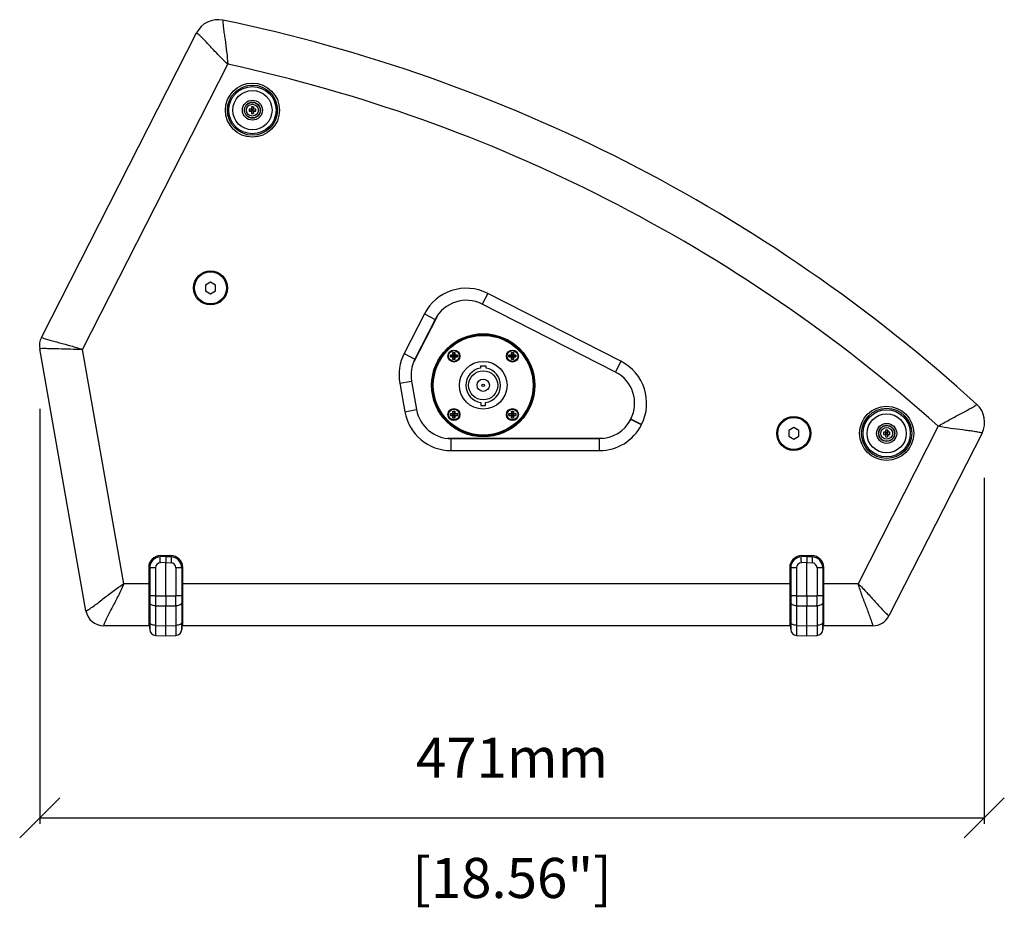
# Model space of a CAD drawing. Extents: x -752 to 1890, y -857 to 766.
# Drawn here: x -752 to -261, y -343 to 100 of the extents above; entities that cross this region are included whole.
import ezdxf

# ---------------------------------------------------------------- set-up
doc = ezdxf.new("R2010")
doc.units = 0
doc.header["$LTSCALE"] = 65.395
doc.header["$PDMODE"] = 3
doc.header["$PDSIZE"] = 1
doc.linetypes.add('DOT', pattern=[0.2, 0.1, -0.1])
doc.layers.get('0').update_dxf_attribs({"linetype": 'CONTINUOUS'})
doc.layers.get('Defpoints').update_dxf_attribs({"linetype": 'CONTINUOUS'})
for name, color, linetype in [('02___PRT_ALL_AXES', 7, 'CONTINUOUS'), ('03___PRT_ALL_CURVES', 7, 'CONTINUOUS'), ('OBJECT', 1, 'CONTINUOUS')]:
    doc.layers.add(name, color=color, linetype=linetype)
doc.styles.get("Standard").update_dxf_attribs({"font": 'txt', "width": 0.7})
doc.dimstyles.new('Mikes_Awesome_stylez', dxfattribs={"dimtxt": 20, "dimasz": 20, "dimexe": 3, "dimexo": 30, "dimgap": 20, "dimtad": 1, "dimdec": 0, "dimzin": 0, "dimdsep": 46, "dimtxsty": 'Standard', "dimblk1": 'OBLIQUE', "dimblk2": 'OBLIQUE', "dimsah": 1, "dimcen": 0.09, "dimclrd": 5, "dimclre": 5, "dimclrt": 7, "dimadec": 0, "dimazin": 0, "dimtp": 0.01, "dimtm": 0.01, "dimtfac": 1, "dimtofl": 0, "dimtmove": 0, "dimatfit": 3, "dimldrblk": '_ARROW_FILLED', "dimfxl": 1, "dimtolj": 1, "dimtzin": 0, "dimarcsym": 0})

# ---------------------------------------------------------------- blocks, each defined once
blk = doc.blocks.new('_Oblique')
at = {"layer": 'OBJECT', "color": 0, "lineweight": -2}
blk.add_line((-0.5, -0.5), (0.5, 0.5), dxfattribs=at)
blk = doc.blocks.new('*D4')
at = {"color": 5, "lineweight": -2, "transparency": 16777216}
for p, q in [((-742.38, -94.05), (-742.38, -301.15)), ((-270.92, -128.54), (-270.92, -301.15)), ((-742.38, -298.15), (-270.92, -298.15))]:
    blk.add_line(p, q, dxfattribs=at)
at = {"layer": 'Defpoints', "color": 0, "transparency": 16777216}
for p in [(-742.38, -64.05), (-270.92, -98.54), (-270.92, -298.15)]:
    blk.add_point(p, dxfattribs=at)
at = {"color": 5, "lineweight": -2, "transparency": 16777216, "xscale": 20, "yscale": 20, "zscale": 20, "rotation": 180}
blk.add_blockref('_Oblique', (-742.38, -298.15), dxfattribs=at)
at = {"color": 5, "lineweight": -2, "transparency": 16777216, "xscale": 20, "yscale": 20, "zscale": 20}
blk.add_blockref('_Oblique', (-270.92, -298.15), dxfattribs=at)
at = {"color": 7, "transparency": 16777216, "char_height": 20, "attachment_point": 5}
for s, insert in [('\\A1;471mm', (-506.65, -268.15)), ('\\A1;[18.56"]', (-506.65, -328.15))]:
    blk.add_mtext(s, dxfattribs=dict(at, insert=insert))
blk = doc.blocks.new('_ARROW_FILLED')
at = {"color": 0, "linetype": 'ByBlock'}
blk.add_solid([(0, 0), (-1, 0.167), (-1, -0.167)], dxfattribs=at)

msp = doc.modelspace()

# ---------------------------------------------------------------- linework, layer by layer
at = {"color": 7, "linetype": 'Continuous'}
for p, q in [((-741.53, -58.4), (-664.08, 93.61)), ((-636.61, 55.42), (-637.84, 55.55)), ((-636.61, 54.62), (-637.84, 54.49)), ((-636.61, 55.42), (-636.75, 55.57)), ((-636.61, 54.62), (-636.75, 54.47)), ((-636.74, 56.66), (-636.61, 55.42)), ((-636.61, 54.62), (-636.74, 53.38)), ((-636.61, 54.62), (-636.61, 55.42)), ((-635.81, 55.42), (-636.61, 55.42)), ((-635.81, 54.62), (-636.61, 54.62)), ((-635.68, 56.66), (-635.81, 55.42)), ((-635.81, 55.42), (-635.66, 55.57)), ((-634.57, 55.55), (-635.81, 55.42)), ((-635.81, 54.62), (-635.81, 55.42)), ((-635.81, 54.62), (-635.68, 53.38)), ((-635.81, 54.62), (-635.66, 54.47)), ((-634.57, 54.49), (-635.81, 54.62)), ((-657.11, -30.82), (-659.61, -32.26)), ((-659.61, -32.26), (-659.61, -35.15)), ((-654.61, -32.26), (-657.11, -30.82)), ((-654.61, -35.15), (-654.61, -32.26)), ((-659.61, -35.15), (-657.11, -36.59)), ((-657.11, -36.59), (-654.61, -35.15)), ((-454.98, -75.66), (-521.5, -41.77)), ((-544.05, -47.93), (-555.78, -70.94)), ((-545.04, -49.42), (-555.12, -69.2)), ((-719.32, -194.84), (-742.38, -64.05)), ((-537.37, -67.2), (-536.1, -67.2)), ((-535.97, -67.33), (-537.37, -67.2)), ((-537.37, -68.16), (-537.37, -67.2)), ((-535.97, -68.03), (-537.37, -68.16)), ((-537.37, -68.16), (-536.1, -68.16)), ((-536.1, -65.93), (-535.14, -65.93)), ((-535.97, -67.33), (-536.1, -65.93)), ((-536.1, -65.93), (-536.1, -67.2)), ((-535.97, -67.33), (-536.1, -67.2)), ((-536.1, -69.43), (-535.97, -68.03)), ((-535.97, -68.03), (-536.1, -68.16)), ((-536.1, -68.16), (-536.1, -69.43)), ((-535.97, -67.33), (-535.27, -67.33)), ((-535.97, -68.03), (-535.97, -67.33)), ((-535.97, -68.03), (-535.27, -68.03)), ((-535.27, -67.33), (-535.14, -65.93)), ((-533.87, -67.2), (-535.27, -67.33)), ((-535.27, -67.33), (-535.14, -67.2)), ((-535.27, -68.03), (-535.27, -67.33)), ((-533.87, -68.16), (-535.27, -68.03)), ((-535.27, -68.03), (-535.14, -68.16)), ((-535.14, -69.43), (-535.27, -68.03)), ((-535.14, -65.93), (-535.14, -67.2)), ((-535.14, -67.2), (-533.87, -67.2)), ((-535.14, -68.16), (-533.87, -68.16)), ((-535.14, -68.16), (-535.14, -69.43)), ((-533.87, -67.2), (-533.87, -68.16)), ((-508.17, -67.2), (-506.9, -67.2)), ((-506.77, -67.33), (-508.17, -67.2)), ((-508.17, -68.16), (-508.17, -67.2)), ((-506.77, -68.03), (-508.17, -68.16)), ((-508.17, -68.16), (-506.9, -68.16)), ((-506.9, -65.93), (-505.94, -65.93)), ((-506.77, -67.33), (-506.9, -65.93)), ((-506.9, -65.93), (-506.9, -67.2)), ((-506.77, -67.33), (-506.9, -67.2)), ((-506.9, -69.43), (-506.77, -68.03)), ((-506.77, -68.03), (-506.9, -68.16)), ((-506.9, -68.16), (-506.9, -69.43)), ((-506.77, -67.33), (-506.07, -67.33)), ((-506.77, -68.03), (-506.77, -67.33)), ((-506.77, -68.03), (-506.07, -68.03)), ((-506.07, -67.33), (-505.94, -65.93)), ((-504.67, -67.2), (-506.07, -67.33)), ((-506.07, -67.33), (-505.94, -67.2)), ((-506.07, -68.03), (-506.07, -67.33)), ((-504.67, -68.16), (-506.07, -68.03)), ((-506.07, -68.03), (-505.94, -68.16)), ((-505.94, -69.43), (-506.07, -68.03)), ((-505.94, -65.93), (-505.94, -67.2)), ((-505.94, -67.2), (-504.67, -67.2)), ((-505.94, -68.16), (-504.67, -68.16)), ((-505.94, -68.16), (-505.94, -69.43)), ((-504.67, -67.2), (-504.67, -68.16)), ((-535.14, -69.43), (-536.1, -69.43)), ((-519.59, -72.71), (-522.44, -72.71)), ((-522.44, -72.71), (-522.44, -73.72)), ((-519.59, -73.72), (-519.59, -72.71)), ((-505.94, -69.43), (-506.9, -69.43)), ((-556.76, -80.18), (-554.25, -94.42)), ((-522.22, -90.87), (-522.22, -92.37)), ((-522.22, -92.37), (-519.82, -92.37)), ((-519.82, -92.37), (-519.82, -90.87)), ((-537.37, -96.4), (-536.1, -96.4)), ((-535.97, -96.53), (-537.37, -96.4)), ((-537.37, -97.36), (-537.37, -96.4)), ((-535.97, -97.23), (-537.37, -97.36)), ((-537.37, -97.36), (-536.1, -97.36)), ((-536.1, -95.13), (-535.14, -95.13)), ((-535.97, -96.53), (-536.1, -95.13)), ((-536.1, -95.13), (-536.1, -96.4)), ((-535.97, -96.53), (-536.1, -96.4)), ((-536.1, -98.63), (-535.97, -97.23)), ((-535.97, -97.23), (-536.1, -97.36)), ((-536.1, -97.36), (-536.1, -98.63)), ((-535.97, -96.53), (-535.27, -96.53)), ((-535.97, -97.23), (-535.97, -96.53)), ((-535.97, -97.23), (-535.27, -97.23)), ((-535.27, -96.53), (-535.14, -95.13)), ((-533.87, -96.4), (-535.27, -96.53)), ((-535.27, -96.53), (-535.14, -96.4)), ((-535.27, -97.23), (-535.27, -96.53)), ((-533.87, -97.36), (-535.27, -97.23)), ((-535.27, -97.23), (-535.14, -97.36)), ((-535.14, -98.63), (-535.27, -97.23)), ((-535.14, -95.13), (-535.14, -96.4)), ((-535.14, -96.4), (-533.87, -96.4)), ((-535.14, -97.36), (-533.87, -97.36)), ((-535.14, -97.36), (-535.14, -98.63)), ((-533.87, -96.4), (-533.87, -97.36)), ((-508.17, -96.4), (-506.9, -96.4)), ((-506.77, -96.53), (-508.17, -96.4)), ((-508.17, -97.36), (-508.17, -96.4)), ((-506.77, -97.23), (-508.17, -97.36)), ((-508.17, -97.36), (-506.9, -97.36)), ((-506.9, -95.13), (-505.94, -95.13)), ((-506.77, -96.53), (-506.9, -95.13)), ((-506.9, -95.13), (-506.9, -96.4)), ((-506.77, -96.53), (-506.9, -96.4)), ((-506.9, -98.63), (-506.77, -97.23)), ((-506.77, -97.23), (-506.9, -97.36)), ((-506.9, -97.36), (-506.9, -98.63)), ((-506.77, -96.53), (-506.07, -96.53)), ((-506.77, -97.23), (-506.77, -96.53)), ((-506.77, -97.23), (-506.07, -97.23)), ((-506.07, -96.53), (-505.94, -95.13)), ((-504.67, -96.4), (-506.07, -96.53)), ((-506.07, -96.53), (-505.94, -96.4)), ((-506.07, -97.23), (-506.07, -96.53)), ((-504.67, -97.36), (-506.07, -97.23)), ((-506.07, -97.23), (-505.94, -97.36)), ((-505.94, -98.63), (-506.07, -97.23)), ((-505.94, -95.13), (-505.94, -96.4)), ((-505.94, -96.4), (-504.67, -96.4)), ((-505.94, -97.36), (-504.67, -97.36)), ((-505.94, -97.36), (-505.94, -98.63)), ((-504.67, -96.4), (-504.67, -97.36)), ((-448.4, -100.85), (-446.71, -97.52)), ((-535.14, -98.63), (-536.1, -98.63)), ((-505.94, -98.63), (-506.9, -98.63)), ((-447.4, -99.32), (-447.34, -99.2)), ((-366.02, -103.39), (-368.52, -104.84)), ((-368.52, -104.84), (-368.52, -107.72)), ((-368.52, -107.72), (-366.02, -109.17)), ((-363.52, -104.84), (-366.02, -103.39)), ((-366.02, -109.17), (-363.52, -107.72)), ((-363.52, -107.72), (-363.52, -104.84)), ((-320.04, -105.88), (-321.27, -105.75)), ((-320.04, -106.68), (-321.27, -106.81)), ((-320.04, -105.88), (-320.18, -105.73)), ((-320.04, -106.68), (-320.18, -106.83)), ((-320.17, -104.64), (-320.04, -105.88)), ((-320.04, -106.68), (-320.17, -107.92)), ((-319.24, -105.88), (-320.04, -105.88)), ((-320.04, -106.68), (-320.04, -105.88)), ((-319.24, -106.68), (-320.04, -106.68)), ((-319.11, -104.64), (-319.24, -105.88)), ((-319.24, -105.88), (-319.09, -105.73)), ((-318, -105.75), (-319.24, -105.88)), ((-319.24, -106.68), (-319.24, -105.88)), ((-318, -106.81), (-319.24, -106.68)), ((-319.24, -106.68), (-319.09, -106.83)), ((-319.24, -106.68), (-319.11, -107.92)), ((-272.03, -106.14), (-318.51, -197.37)), ((-538.72, -108.68), (-461.18, -108.68)), ((-537.01, -108.88), (-462.99, -108.88)), ((-679.5, -167.78), (-682.2, -167.87)), ((-682, -167.28), (-677, -167.28)), ((-679.5, -167.78), (-676.81, -167.87)), ((-679.5, -167.78), (-679.5, -170.78)), ((-679.5, -187.35), (-679.5, -170.78)), ((-359.52, -167.78), (-362.21, -167.87)), ((-362.02, -167.28), (-357.02, -167.28)), ((-359.52, -167.78), (-356.83, -167.87)), ((-359.52, -167.78), (-359.52, -170.78)), ((-359.52, -187.35), (-359.52, -170.78)), ((-688, -173.28), (-688, -202.28)), ((-687.5, -173.37), (-687.5, -204.1)), ((-671.5, -173.37), (-671.5, -204.1)), ((-671, -202.28), (-671, -173.28)), ((-368.02, -173.28), (-368.02, -202.28)), ((-367.52, -173.37), (-367.52, -204.1)), ((-351.52, -173.37), (-351.52, -204.1)), ((-351.02, -202.28), (-351.02, -173.28)), ((-688, -187.15), (-687.5, -187.15)), ((-679.5, -187.35), (-679.5, -192.35)), ((-671.5, -187.15), (-671, -187.15)), ((-367.52, -187.15), (-368.02, -187.15)), ((-359.52, -187.35), (-359.52, -192.35)), ((-351.02, -187.15), (-351.52, -187.15)), ((-679.5, -202.28), (-679.5, -192.35)), ((-359.52, -202.28), (-359.52, -192.35)), ((-687.5, -199.28), (-688, -199.28)), ((-687.5, -200.28), (-688, -200.28)), ((-671, -199.28), (-671.5, -199.28)), ((-671, -200.28), (-671.5, -200.28)), ((-367.52, -199.28), (-368.02, -199.28)), ((-367.52, -200.28), (-368.02, -200.28)), ((-351.02, -199.28), (-351.52, -199.28)), ((-351.02, -200.28), (-351.52, -200.28)), ((-687.5, -202.28), (-710.45, -202.28)), ((-679.5, -207.28), (-679.5, -202.28)), ((-367.52, -202.28), (-671.5, -202.28)), ((-359.52, -207.28), (-359.52, -202.28)), ((-326.53, -202.28), (-351.52, -202.28)), ((-684.61, -207.1), (-679.5, -207.28)), ((-679.5, -207.28), (-674.4, -207.1)), ((-364.62, -207.1), (-359.52, -207.28)), ((-359.52, -207.28), (-354.41, -207.1))]:
    msp.add_line(p, q, dxfattribs=at)
at = {"color": 9, "linetype": 'Continuous'}
for p, q in [((-721, -64.36), (-648.5, 77.93)), ((-518.77, -36.42), (-521.5, -41.77)), ((-452.26, -70.31), (-518.77, -36.42)), ((-550.38, -46.69), (-560.46, -66.47)), ((-550.38, -46.69), (-545.04, -49.42)), ((-700.38, -181.28), (-721, -64.36)), ((-560.46, -66.47), (-555.12, -69.2)), ((-452.26, -70.31), (-454.98, -75.66)), ((-562.67, -81.22), (-556.76, -80.18)), ((-562.67, -81.22), (-560.16, -95.46)), ((-560.16, -95.46), (-554.25, -94.42)), ((-442.05, -102.05), (-447.4, -99.32)), ((-441.99, -101.92), (-447.34, -99.2)), ((-442.05, -102.05), (-441.99, -101.92)), ((-293.88, -102.76), (-333.89, -181.28)), ((-537.01, -114.88), (-537.01, -108.88)), ((-462.99, -114.88), (-462.99, -108.88)), ((-537.01, -114.88), (-462.99, -114.88)), ((-679.5, -170.78), (-682.2, -170.87)), ((-679.5, -170.78), (-676.81, -170.87)), ((-359.52, -170.78), (-362.21, -170.87)), ((-359.52, -170.78), (-356.83, -170.87)), ((-684.61, -173.37), (-687.5, -173.37)), ((-684.61, -173.37), (-684.61, -187.3)), ((-671.5, -173.37), (-674.4, -173.37)), ((-674.4, -173.37), (-674.4, -187.3)), ((-364.62, -173.37), (-367.52, -173.37)), ((-364.62, -173.37), (-364.62, -187.3)), ((-351.52, -173.37), (-354.41, -173.37)), ((-354.41, -173.37), (-354.41, -187.3)), ((-688, -181.28), (-700.38, -181.28)), ((-368.02, -181.28), (-671, -181.28)), ((-333.89, -181.28), (-351.02, -181.28)), ((-684.61, -187.3), (-687.5, -187.3)), ((-684.61, -187.3), (-679.5, -187.35)), ((-679.5, -187.35), (-674.4, -187.3)), ((-671.5, -187.3), (-674.4, -187.3)), ((-364.62, -187.3), (-367.52, -187.3)), ((-364.62, -187.3), (-359.52, -187.35)), ((-359.52, -187.35), (-354.41, -187.3)), ((-351.52, -187.3), (-354.41, -187.3)), ((-684.61, -192.3), (-679.5, -192.35)), ((-684.61, -192.3), (-684.61, -202.1)), ((-679.5, -192.35), (-674.4, -192.3)), ((-674.4, -192.3), (-674.4, -202.1)), ((-364.62, -192.3), (-359.52, -192.35)), ((-364.62, -192.3), (-364.62, -202.1)), ((-359.52, -192.35), (-354.41, -192.3)), ((-354.41, -192.3), (-354.41, -202.1)), ((-684.61, -202.1), (-679.5, -202.28)), ((-679.5, -202.28), (-674.4, -202.1)), ((-364.62, -202.1), (-359.52, -202.28)), ((-359.52, -202.28), (-354.41, -202.1))]:
    msp.add_line(p, q, dxfattribs=at)
at = {"color": 7, "linetype": 'Continuous'}
for centre, radius in [((-636.21, 55.02), 13.5), ((-636.21, 55.02), 4), ((-636.21, 55.02), 2.96), ((-657.11, -33.7), 8.5), ((-521.02, -82.28), 25.75), ((-521.02, -82.28), 25.4), ((-535.62, -67.68), 3), ((-506.42, -67.68), 3), ((-521.02, -82.28), 11.9), ((-521.02, -82.28), 7.26), ((-521.02, -82.28), 3.06), ((-521.02, -82.28), 0.637), ((-319.64, -106.28), 13.5), ((-535.62, -96.88), 3), ((-506.42, -96.88), 3), ((-366.02, -106.28), 8.5), ((-319.64, -106.28), 4), ((-319.64, -106.28), 2.96)]:
    msp.add_circle(centre, radius, dxfattribs=at)
at = {"color": 9, "linetype": 'Continuous'}
for centre, radius in [((-636.21, 55.02), 11.78), ((-636.21, 55.02), 9.79), ((-636.21, 55.02), 3.9), ((-521.02, -82.28), 24.9), ((-319.64, -106.28), 11.78), ((-319.64, -106.28), 9.79), ((-319.64, -106.28), 3.9)]:
    msp.add_circle(centre, radius, dxfattribs=at)
at = {"color": 7, "linetype": 'Continuous'}
for centre, radius, start, end in [((-653.38, 88.17), 12, 78.3051, 153), ((-813.11, -683.48), 800, 47.69487, 78.30513), ((-630.05, 55.02), 7.81, 176.1161, 183.8839), ((-636.29, -1.92), 57.49, 90.465, 91.5506), ((-636.23, 115.5), 61.03, 268.4809, 269.5036), ((-575.73, 55.04), 61.03, 178.4809, 179.5036), ((-579.26, 54.94), 57.5, 180.465, 181.5506), ((-636.21, 48.88), 7.8, 89.9909, 93.8781), ((-636.21, 48.88), 7.8, 86.1219, 90.0091), ((-693.15, 55.1), 57.5, 0.465, 1.5506), ((-696.68, 55), 61.03, 358.4809, 359.5036), ((-636.19, -5.46), 61.03, 88.4809, 89.5036), ((-636.13, 111.97), 57.49, 270.465, 271.5506), ((-642.36, 55.02), 7.81, 356.1161, 3.8839), ((-636.21, 61.17), 7.8, 266.1219, 270.0091), ((-636.21, 61.17), 7.8, 269.9909, 273.8781), ((-529.44, -57.36), 17.5, 63, 153), ((-733.51, -62.49), 9, 153, 190), ((-539.52, -77.14), 17.5, 153, 190), ((-521.02, -82.28), 8.67, 99.4499, 262.048), ((-521.02, -82.28), 8.67, 277.952, 80.5501), ((-462.93, -91.25), 17.5, 333, 63), ((-282.73, -100.69), 12, 333, 47.6949), ((-537.01, -91.38), 17.5, 190, 270), ((-462.99, -91.38), 17.5, 270, 333), ((-313.48, -106.28), 7.81, 176.1161, 183.8839), ((-319.72, -163.22), 57.49, 90.465, 91.5506), ((-319.66, -45.8), 61.03, 268.4809, 269.5036), ((-259.16, -106.26), 61.03, 178.4809, 179.5036), ((-262.69, -106.36), 57.5, 180.465, 181.5506), ((-319.64, -112.43), 7.8, 89.9909, 93.8781), ((-319.64, -100.13), 7.8, 266.1219, 270.0091), ((-319.64, -112.43), 7.8, 86.1219, 90.0091), ((-319.64, -100.13), 7.8, 269.9909, 273.8781), ((-376.58, -106.2), 57.5, 0.465, 1.5506), ((-380.12, -106.3), 61.03, 358.4809, 359.5036), ((-319.62, -166.76), 61.03, 88.4809, 89.5036), ((-319.56, -49.33), 57.49, 270.465, 271.5506), ((-325.79, -106.28), 7.81, 356.1161, 3.8839), ((-682, -173.28), 6, 90, 180), ((-682, -173.37), 5.5, 92, 180), ((-677, -173.28), 6, 0, 90), ((-677, -173.37), 5.5, 0, 88), ((-362.02, -173.28), 6, 90, 180), ((-362.02, -173.37), 5.5, 92, 180), ((-357.02, -173.28), 6, 0, 90), ((-357.02, -173.37), 5.5, 0, 88), ((-710.45, -193.28), 9, 190, 270), ((-326.53, -193.28), 9, 270, 333), ((-684.5, -204.1), 3, 180, 268), ((-674.5, -204.1), 3, 272, 360), ((-364.52, -204.1), 3, 180, 268), ((-354.52, -204.1), 3, 272, 360)]:
    msp.add_arc(centre, radius, start, end, dxfattribs=at)
at = {"color": 9, "linetype": 'Continuous'}
for centre, radius, start, end in [((-813.11, -683.48), 779, 48.19941, 77.80059), ((-529.44, -57.36), 23.5, 63, 153), ((-539.52, -77.14), 23.5, 153, 190), ((-462.93, -91.25), 23.5, 333, 63), ((-537.01, -91.38), 23.5, 190, 270), ((-462.99, -91.38), 23.5, 270, 333), ((-682.11, -173.37), 2.5, 92, 180), ((-676.9, -173.37), 2.5, 0, 88), ((-362.12, -173.37), 2.5, 92, 180), ((-356.91, -173.37), 2.5, 0, 88), ((187.19, -189.8), 871.8, 179.8358, 180.1642), ((-1546.22, -189.8), 871.83, 359.8358, 0.1642), ((507.18, -189.8), 871.8, 179.8358, 180.1642), ((-1226.24, -189.8), 871.83, 359.8358, 0.1642)]:
    msp.add_arc(centre, radius, start, end, dxfattribs=at)
for points, knots in [([(-650.95, 99.92), (-650.96, 99.76), (-650.97, 99.28), (-650.9, 97.95), (-650.68, 95.85), (-650.31, 93.1), (-649.75, 89.18), (-649.04, 84.12), (-648.61, 80.02), (-648.5, 77.93)], [0, 0, 0, 0, 0.020685, 0.065446, 0.180017, 0.307571, 0.441036, 0.717257, 1, 1, 1, 1]), ([(-648.5, 77.93), (-650.04, 79.33), (-652.95, 82.25), (-656.44, 85.98), (-659.15, 88.87), (-661.07, 90.87), (-662.58, 92.35), (-663.57, 93.23), (-663.95, 93.52), (-664.08, 93.61)], [0, 0, 0, 0, 0.282784, 0.559036, 0.692505, 0.820049, 0.934588, 0.979327, 1, 1, 1, 1]), ([(-741.53, -58.4), (-741.11, -58.57), (-739.91, -58.98), (-737.82, -59.59), (-735.25, -60.31), (-731.55, -61.31), (-726.77, -62.61), (-722.93, -63.73), (-721, -64.36)], [0, 0, 0, 0, 0.064199, 0.177699, 0.304824, 0.438333, 0.715568, 1, 1, 1, 1]), ([(-721, -64.36), (-723.03, -64.4), (-727.03, -64.35), (-731.98, -64.19), (-735.82, -64.07), (-738.48, -64.01), (-740.66, -63.98), (-741.92, -64.02), (-742.38, -64.05)], [0, 0, 0, 0, 0.284432, 0.561666, 0.695174, 0.8223, 0.935799, 1, 1, 1, 1]), ([(-293.88, -102.76), (-292.12, -101.63), (-288.55, -99.56), (-284.04, -97.16), (-280.54, -95.31), (-278.1, -93.99), (-276.27, -92.93), (-275.15, -92.21), (-274.77, -91.92), (-274.65, -91.82)], [0, 0, 0, 0, 0.282743, 0.558964, 0.692428, 0.819982, 0.934552, 0.979314, 1, 1, 1, 1]), ([(-272.03, -106.14), (-272.18, -106.09), (-272.64, -105.96), (-273.94, -105.67), (-276.02, -105.32), (-278.77, -104.95), (-282.7, -104.46), (-287.76, -103.82), (-291.84, -103.18), (-293.88, -102.76)], [0, 0, 0, 0, 0.020672, 0.06541, 0.17995, 0.307495, 0.440964, 0.717216, 1, 1, 1, 1]), ([(-682.2, -170.87), (-682.2, -170.68), (-682.22, -170.29), (-682.23, -169.74), (-682.24, -169.23), (-682.24, -168.78), (-682.24, -168.45), (-682.23, -168.24), (-682.23, -168.11), (-682.22, -168.01), (-682.22, -167.94), (-682.21, -167.9), (-682.2, -167.87), (-682.2, -167.87)], [0, 0, 0, 0, 0.194649, 0.381941, 0.554424, 0.705673, 0.829835, 0.880245, 0.922201, 0.955343, 0.979351, 0.994102, 1, 1, 1, 1]), ([(-676.81, -167.87), (-676.81, -167.87), (-676.8, -167.9), (-676.79, -167.94), (-676.79, -168.01), (-676.78, -168.11), (-676.78, -168.24), (-676.77, -168.45), (-676.77, -168.78), (-676.77, -169.23), (-676.78, -169.74), (-676.79, -170.29), (-676.81, -170.68), (-676.81, -170.87)], [0, 0, 0, 0, 0.005898, 0.020649, 0.044657, 0.077799, 0.119755, 0.170165, 0.294327, 0.445576, 0.618059, 0.805351, 1, 1, 1, 1]), ([(-362.21, -170.87), (-362.22, -170.68), (-362.23, -170.29), (-362.24, -169.74), (-362.25, -169.23), (-362.25, -168.78), (-362.25, -168.45), (-362.25, -168.24), (-362.24, -168.11), (-362.24, -168.01), (-362.23, -167.94), (-362.22, -167.9), (-362.22, -167.87), (-362.21, -167.87)], [0, 0, 0, 0, 0.194649, 0.381941, 0.554424, 0.705673, 0.829835, 0.880245, 0.922201, 0.955343, 0.979351, 0.994102, 1, 1, 1, 1]), ([(-356.83, -167.87), (-356.82, -167.87), (-356.81, -167.9), (-356.81, -167.94), (-356.8, -168.01), (-356.79, -168.11), (-356.79, -168.24), (-356.78, -168.45), (-356.78, -168.78), (-356.78, -169.23), (-356.79, -169.74), (-356.81, -170.29), (-356.82, -170.68), (-356.83, -170.87)], [0, 0, 0, 0, 0.005898, 0.020649, 0.044657, 0.077799, 0.119755, 0.170165, 0.294327, 0.445576, 0.618059, 0.805351, 1, 1, 1, 1]), ([(-719.32, -194.84), (-719.16, -194.78), (-718.68, -194.57), (-717.45, -193.85), (-715.59, -192.57), (-713.25, -190.81), (-709.96, -188.24), (-705.75, -184.95), (-702.24, -182.42), (-700.38, -181.28)], [0, 0, 0, 0, 0.021417, 0.067282, 0.183327, 0.311436, 0.444812, 0.719611, 1, 1, 1, 1]), ([(-700.38, -181.28), (-701.19, -183.3), (-703.06, -187.2), (-705.58, -191.92), (-707.53, -195.6), (-708.86, -198.22), (-709.8, -200.27), (-710.29, -201.61), (-710.42, -202.12), (-710.45, -202.28)], [0, 0, 0, 0, 0.280389, 0.555188, 0.688564, 0.816672, 0.932716, 0.978582, 1, 1, 1, 1]), ([(-326.53, -202.28), (-326.56, -202.13), (-326.65, -201.65), (-327.01, -200.36), (-327.69, -198.34), (-328.66, -195.72), (-330.09, -192), (-331.94, -187.21), (-333.3, -183.29), (-333.89, -181.28)], [0, 0, 0, 0, 0.020766, 0.06565, 0.180387, 0.308009, 0.441469, 0.717531, 1, 1, 1, 1]), ([(-333.89, -181.28), (-332.36, -182.71), (-329.49, -185.71), (-326.06, -189.53), (-323.39, -192.49), (-321.5, -194.55), (-320.01, -196.07), (-319.02, -196.97), (-318.64, -197.27), (-318.51, -197.37)], [0, 0, 0, 0, 0.282469, 0.558531, 0.69199, 0.819611, 0.934349, 0.979233, 1, 1, 1, 1]), ([(-684.61, -192.3), (-684.98, -192.3), (-685.69, -192.22), (-686.5, -191.95), (-687.01, -191.64), (-687.29, -191.39), (-687.46, -191.11), (-687.5, -190.9), (-687.5, -190.8)], [0, 0, 0, 0, 0.319081, 0.601381, 0.721525, 0.826124, 0.917206, 1, 1, 1, 1]), ([(-671.5, -190.8), (-671.5, -190.9), (-671.55, -191.11), (-671.72, -191.39), (-672, -191.64), (-672.51, -191.95), (-673.32, -192.22), (-674.03, -192.3), (-674.4, -192.3)], [0, 0, 0, 0, 0.082794, 0.173876, 0.278475, 0.398619, 0.680919, 1, 1, 1, 1]), ([(-364.62, -192.3), (-365, -192.3), (-365.7, -192.22), (-366.52, -191.95), (-367.03, -191.64), (-367.3, -191.39), (-367.48, -191.11), (-367.52, -190.9), (-367.52, -190.8)], [0, 0, 0, 0, 0.319081, 0.601381, 0.721525, 0.826124, 0.917206, 1, 1, 1, 1]), ([(-351.52, -190.8), (-351.52, -190.9), (-351.56, -191.11), (-351.73, -191.39), (-352.01, -191.64), (-352.52, -191.95), (-353.33, -192.22), (-354.04, -192.3), (-354.41, -192.3)], [0, 0, 0, 0, 0.082794, 0.173876, 0.278475, 0.398619, 0.680919, 1, 1, 1, 1]), ([(-684.61, -202.1), (-684.98, -202.1), (-685.69, -202.02), (-686.5, -201.76), (-687.01, -201.44), (-687.29, -201.19), (-687.46, -200.91), (-687.5, -200.7), (-687.5, -200.6)], [0, 0, 0, 0, 0.319081, 0.601381, 0.721525, 0.826124, 0.917206, 1, 1, 1, 1]), ([(-671.5, -200.6), (-671.5, -200.7), (-671.55, -200.91), (-671.72, -201.19), (-672, -201.44), (-672.51, -201.76), (-673.32, -202.02), (-674.03, -202.1), (-674.4, -202.1)], [0, 0, 0, 0, 0.082794, 0.173876, 0.278475, 0.398619, 0.680919, 1, 1, 1, 1]), ([(-364.62, -202.1), (-365, -202.1), (-365.7, -202.02), (-366.52, -201.76), (-367.03, -201.44), (-367.3, -201.19), (-367.48, -200.91), (-367.52, -200.7), (-367.52, -200.6)], [0, 0, 0, 0, 0.319081, 0.601381, 0.721525, 0.826124, 0.917206, 1, 1, 1, 1]), ([(-351.52, -200.6), (-351.52, -200.7), (-351.56, -200.91), (-351.73, -201.19), (-352.01, -201.44), (-352.52, -201.76), (-353.33, -202.02), (-354.04, -202.1), (-354.41, -202.1)], [0, 0, 0, 0, 0.082794, 0.173876, 0.278475, 0.398619, 0.680919, 1, 1, 1, 1]), ([(-684.61, -202.1), (-684.61, -202.47), (-684.62, -203.16), (-684.62, -204.13), (-684.62, -204.87), (-684.63, -205.4), (-684.63, -205.75), (-684.63, -206.06), (-684.62, -206.33), (-684.62, -206.56), (-684.62, -206.75), (-684.62, -206.88), (-684.62, -206.96), (-684.62, -207.01), (-684.62, -207.05), (-684.61, -207.08), (-684.61, -207.09), (-684.61, -207.1), (-684.61, -207.1)], [0, 0, 0, 0, 0.217432, 0.414116, 0.586545, 0.662761, 0.731867, 0.793551, 0.847563, 0.893667, 0.931662, 0.9614, 0.973126, 0.982738, 0.990232, 0.995602, 0.998848, 1, 1, 1, 1]), ([(-674.4, -202.1), (-674.4, -202.47), (-674.39, -203.16), (-674.39, -204.13), (-674.39, -204.87), (-674.38, -205.4), (-674.38, -205.75), (-674.38, -206.06), (-674.38, -206.33), (-674.39, -206.56), (-674.39, -206.75), (-674.39, -206.88), (-674.39, -206.96), (-674.39, -207.01), (-674.39, -207.05), (-674.4, -207.08), (-674.4, -207.09), (-674.4, -207.1), (-674.4, -207.1)], [0, 0, 0, 0, 0.217432, 0.414117, 0.586547, 0.662763, 0.731869, 0.793553, 0.847565, 0.893668, 0.931664, 0.9614, 0.973126, 0.982739, 0.990232, 0.995602, 0.998848, 1, 1, 1, 1]), ([(-364.62, -202.1), (-364.62, -202.47), (-364.63, -203.16), (-364.63, -204.13), (-364.64, -204.87), (-364.64, -205.4), (-364.64, -205.75), (-364.64, -206.06), (-364.64, -206.33), (-364.64, -206.56), (-364.63, -206.75), (-364.63, -206.88), (-364.63, -206.96), (-364.63, -207.01), (-364.63, -207.05), (-364.63, -207.08), (-364.62, -207.09), (-364.62, -207.1), (-364.62, -207.1)], [0, 0, 0, 0, 0.217432, 0.414116, 0.586545, 0.662761, 0.731867, 0.793551, 0.847563, 0.893667, 0.931662, 0.9614, 0.973126, 0.982738, 0.990232, 0.995602, 0.998848, 1, 1, 1, 1]), ([(-354.41, -202.1), (-354.41, -202.47), (-354.41, -203.16), (-354.4, -204.13), (-354.4, -204.87), (-354.4, -205.4), (-354.4, -205.75), (-354.4, -206.06), (-354.4, -206.33), (-354.4, -206.56), (-354.4, -206.75), (-354.4, -206.88), (-354.4, -206.96), (-354.41, -207.01), (-354.41, -207.05), (-354.41, -207.08), (-354.41, -207.09), (-354.41, -207.1), (-354.41, -207.1)], [0, 0, 0, 0, 0.217432, 0.414117, 0.586547, 0.662763, 0.731869, 0.793553, 0.847565, 0.893668, 0.931664, 0.9614, 0.973126, 0.982739, 0.990232, 0.995602, 0.998848, 1, 1, 1, 1])]:
    msp.add_open_spline(points, degree=3, knots=knots, dxfattribs=at)
at = {"layer": '02___PRT_ALL_AXES', "color": 7, "linetype": 'Continuous'}
for centre, radius in [((-636.21, 55.02), 12.5), ((-636.21, 55.02), 5), ((-657.11, -33.7), 8), ((-535.62, -67.68), 2.79), ((-506.42, -67.68), 2.79), ((-535.62, -96.88), 2.79), ((-506.42, -96.88), 2.79), ((-366.02, -106.28), 8), ((-319.64, -106.28), 12.5), ((-319.64, -106.28), 5)]:
    msp.add_circle(centre, radius, dxfattribs=at)
at = {"layer": '02___PRT_ALL_AXES', "color": 9, "linetype": 'Continuous'}
for centre in [(-535.62, -67.68), (-506.42, -67.68), (-535.62, -96.88), (-506.42, -96.88)]:
    msp.add_circle(centre, 2.69, dxfattribs=at)
at = {"layer": '03___PRT_ALL_CURVES', "color": 7, "linetype": 'DOT'}
for p, q in [((-687.5, -203.83), (-687.5, -201.83)), ((-671.5, -203.83), (-671.5, -201.83)), ((-367.52, -203.83), (-367.52, -201.83)), ((-351.52, -203.83), (-351.52, -201.83))]:
    msp.add_line(p, q, dxfattribs=at)

# ---------------------------------------------------------------- dimensions: what is measured, and where the dimension line sits
dim = msp.add_linear_dim(base=(-270.92, -298.15), p1=(-742.38, -64.05), p2=(-270.92, -98.54), dimstyle='Mikes_Awesome_stylez', override={"dimpost": 'mm\\X'})
dim.commit()
dim.dimension.update_dxf_attribs({"geometry": '*D4', "text_midpoint": (-506.65, -298.15)})

doc.saveas('drawing.dxf')
